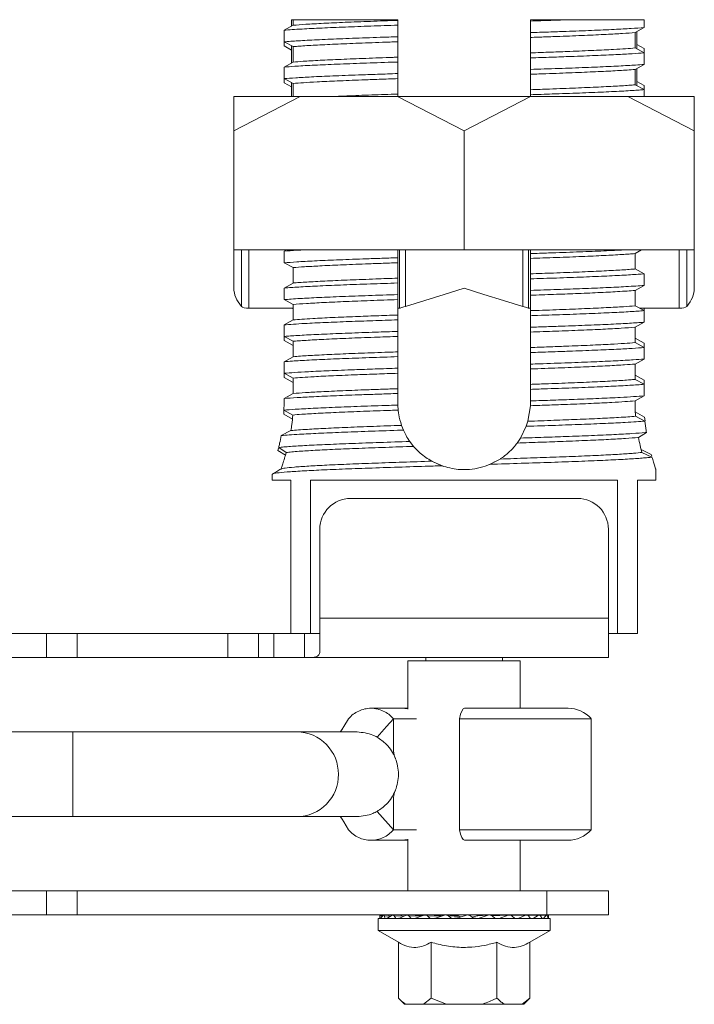
# Model space of a CAD drawing. Units: inches. Extents: x 0.86 to 10.11, y 0.56 to 9.3.
# Drawn here: x 3.06 to 5.26, y 0.56 to 3.77 of the extents above; entities that cross this region are included whole.
import ezdxf

# ---------------------------------------------------------------- set-up
doc = ezdxf.new("R2010")
doc.units = ezdxf.units.IN
doc.header["$MEASUREMENT"] = 0

msp = doc.modelspace()

# ---------------------------------------------------------------- linework, layer by layer
at = {"color": 7, "linetype": 'Continuous', "lineweight": 15}
for p, q in [((3.9208, 3.7371), (3.9505, 3.7534)), ((3.9448, 3.7715), (3.9448, 3.7503)), ((3.9505, 3.7715), (3.9448, 3.7715)), ((3.9505, 3.7715), (3.9505, 3.7534)), ((3.9505, 3.7715), (4.2913, 3.7715)), ((4.2913, 3.7693), (4.2913, 3.7715)), ((4.2913, 3.7693), (4.2913, 3.7536)), ((4.2913, 3.7159), (4.2913, 3.7536)), ((4.7233, 3.7671), (4.7233, 3.7715)), ((4.7233, 3.7671), (4.7233, 3.7294)), ((4.8524, 3.7715), (5.0938, 3.7715)), ((5.0938, 3.7459), (5.0938, 3.7715)), ((3.9208, 3.7371), (3.9208, 3.6994)), ((4.7233, 3.7137), (4.7233, 3.7294)), ((4.7233, 3.7137), (4.7233, 3.7293)), ((5.0938, 3.7459), (5.0641, 3.7295)), ((5.0641, 3.6793), (5.0641, 3.7295)), ((5.0698, 3.6763), (5.0698, 3.7327)), ((3.9505, 3.6837), (3.9208, 3.6994)), ((3.9208, 3.6859), (3.9208, 3.6994)), ((4.2913, 3.7159), (4.2913, 3.6995)), ((4.2913, 3.6493), (4.2913, 3.6995)), ((4.7233, 3.7137), (4.7233, 3.6634)), ((5.0938, 3.6771), (5.0698, 3.6903)), ((3.9208, 3.6859), (3.9448, 3.6727)), ((3.9448, 3.6867), (3.9448, 3.6303)), ((3.9505, 3.6837), (3.9505, 3.6334)), ((4.7233, 3.6471), (4.7233, 3.6634)), ((5.0641, 3.6793), (5.0938, 3.6636)), ((5.0938, 3.6771), (5.0938, 3.6636)), ((5.0938, 3.6259), (5.0938, 3.6636)), ((3.9208, 3.6171), (3.9505, 3.6334)), ((4.2913, 3.6493), (4.2913, 3.6336)), ((4.2913, 3.5959), (4.2913, 3.6336)), ((4.7233, 3.6471), (4.7233, 3.6094)), ((5.0938, 3.6259), (5.0641, 3.6095)), ((3.9208, 3.6171), (3.9208, 3.5794)), ((4.2913, 3.5959), (4.2913, 3.5795)), ((4.2913, 3.5959), (4.2913, 3.5795)), ((4.7233, 3.5937), (4.7233, 3.6094)), ((4.7233, 3.5937), (4.7233, 3.5434)), ((5.0641, 3.5593), (5.0641, 3.6095)), ((5.0698, 3.5563), (5.0698, 3.6127)), ((3.9505, 3.5637), (3.9208, 3.5794)), ((3.9208, 3.5659), (3.9208, 3.5794)), ((3.9208, 3.5659), (3.9448, 3.5527)), ((3.9448, 3.5667), (3.9448, 3.5215)), ((3.9505, 3.5637), (3.9505, 3.5215)), ((4.2913, 3.5293), (4.2913, 3.5795)), ((5.0938, 3.5571), (5.0698, 3.5703)), ((4.2913, 3.5293), (4.2913, 3.5215)), ((4.2913, 3.5293), (4.2913, 3.5215)), ((4.7233, 3.5271), (4.7233, 3.5434)), ((5.0641, 3.5593), (5.0938, 3.5436)), ((5.0938, 3.5571), (5.0938, 3.5436)), ((5.0938, 3.5215), (5.0938, 3.5436)), ((3.7573, 3.409), (3.9738, 3.5215)), ((3.7573, 3.5215), (3.7573, 3.409)), ((3.9738, 3.5215), (3.7573, 3.5215)), ((3.9738, 3.5215), (4.2908, 3.5215)), ((4.2908, 3.5215), (4.5073, 3.409)), ((4.7238, 3.5215), (4.2908, 3.5215)), ((4.5073, 3.409), (4.7238, 3.5215)), ((4.7233, 3.5271), (4.7233, 3.5215)), ((4.7238, 3.5215), (5.0408, 3.5215)), ((5.2573, 3.409), (5.0408, 3.5215)), ((5.0408, 3.5215), (5.2573, 3.5215)), ((5.2573, 3.5215), (5.2573, 3.409)), ((3.7573, 3.409), (3.7573, 3.0215)), ((4.5073, 3.409), (4.5073, 3.0215)), ((5.2573, 3.409), (5.2573, 3.0215)), ((3.7573, 3.0215), (3.7573, 2.8965)), ((3.7573, 3.0215), (4.5073, 3.0215)), ((3.7821, 2.8372), (3.7821, 3.0215)), ((3.8063, 3.0215), (3.8063, 2.8315)), ((3.9208, 3.0171), (3.9288, 3.0215)), ((3.9208, 3.0171), (3.9208, 2.9794)), ((4.2913, 2.9959), (4.2913, 3.0215)), ((4.2973, 2.8315), (4.2973, 3.0215)), ((4.3159, 3.0215), (4.3159, 2.8372)), ((4.5073, 3.0215), (5.2573, 3.0215)), ((4.6986, 2.8372), (4.6986, 3.0215)), ((4.7173, 3.0215), (4.7173, 2.8315)), ((4.7233, 3.0215), (4.7233, 3.0094)), ((5.0857, 3.0215), (5.0641, 3.0095)), ((5.2083, 2.8315), (5.2083, 3.0215)), ((5.2324, 3.0215), (5.2324, 2.8372)), ((5.2573, 2.8965), (5.2573, 3.0215)), ((4.2913, 2.9959), (4.2913, 2.9795)), ((4.7233, 2.9937), (4.7233, 3.0094)), ((4.7233, 2.9937), (4.7233, 2.9434)), ((5.0641, 2.9593), (5.0641, 3.0095)), ((3.9505, 2.9637), (3.9208, 2.9794)), ((3.9505, 2.9637), (3.9505, 2.9134)), ((4.2913, 2.9293), (4.2913, 2.9795)), ((5.0641, 2.9593), (5.0938, 2.9436)), ((4.2913, 2.9293), (4.2913, 2.9136)), ((4.7233, 2.9271), (4.7233, 2.9434)), ((4.7233, 2.9271), (4.7233, 2.8894)), ((5.0938, 2.9059), (5.0938, 2.9436)), ((3.9208, 2.8971), (3.9505, 2.9134)), ((3.9208, 2.8971), (3.9208, 2.8594)), ((4.2913, 2.8759), (4.2913, 2.9136)), ((4.7233, 2.8737), (4.7233, 2.8894)), ((5.0938, 2.9059), (5.0641, 2.8895)), ((5.0641, 2.8393), (5.0641, 2.8895)), ((3.9505, 2.8437), (3.9208, 2.8594)), ((4.2913, 2.8759), (4.2913, 2.8595)), ((4.2913, 2.8093), (4.2913, 2.8595)), ((4.7233, 2.8737), (4.7233, 2.8234)), ((3.9505, 2.8315), (3.8063, 2.8315)), ((3.9469, 2.8315), (3.9505, 2.8295)), ((3.9505, 2.8437), (3.9505, 2.7934)), ((4.2973, 2.8315), (4.2913, 2.8315)), ((4.7233, 2.8315), (4.7173, 2.8315)), ((4.7233, 2.8071), (4.7233, 2.8234)), ((5.0641, 2.8393), (5.0938, 2.8236)), ((5.2083, 2.8315), (5.0788, 2.8315)), ((5.0938, 2.8315), (5.0938, 2.8236)), ((5.0938, 2.7859), (5.0938, 2.8236)), ((3.9208, 2.7771), (3.9505, 2.7934)), ((4.2913, 2.8093), (4.2913, 2.7936)), ((4.2913, 2.7559), (4.2913, 2.7936)), ((4.7233, 2.8071), (4.7233, 2.7694)), ((3.9208, 2.7771), (3.9208, 2.7394)), ((4.7233, 2.7537), (4.7233, 2.7694)), ((4.7233, 2.7537), (4.7233, 2.7693)), ((5.0938, 2.7859), (5.0641, 2.7695)), ((5.0641, 2.7193), (5.0641, 2.7695)), ((3.9505, 2.7237), (3.9208, 2.7394)), ((3.9208, 2.7259), (3.9208, 2.7394)), ((4.2913, 2.7559), (4.2913, 2.7395)), ((4.2913, 2.7559), (4.2913, 2.7395)), ((4.2913, 2.6893), (4.2913, 2.7395)), ((4.7233, 2.7537), (4.7233, 2.7034)), ((5.0938, 2.7171), (5.0641, 2.7334)), ((3.9208, 2.7259), (3.9505, 2.7095)), ((3.9505, 2.7237), (3.9505, 2.6734)), ((4.7233, 2.6871), (4.7233, 2.7034)), ((5.0641, 2.7193), (5.0938, 2.7036)), ((5.0938, 2.7171), (5.0938, 2.7036)), ((5.0938, 2.6659), (5.0938, 2.7036)), ((3.9208, 2.6571), (3.9505, 2.6734)), ((4.2913, 2.6893), (4.2913, 2.6736)), ((4.2913, 2.6359), (4.2913, 2.6736)), ((4.7233, 2.6871), (4.7233, 2.6494)), ((5.0938, 2.6659), (5.0641, 2.6495)), ((3.9208, 2.6571), (3.9208, 2.6194)), ((4.2913, 2.6359), (4.2913, 2.6195)), ((4.7233, 2.6337), (4.7233, 2.6494)), ((4.7233, 2.6337), (4.7233, 2.6493)), ((4.7233, 2.6337), (4.7233, 2.5834)), ((5.0641, 2.5993), (5.0641, 2.6495)), ((3.9505, 2.6037), (3.9208, 2.6194)), ((3.9208, 2.6059), (3.9208, 2.6194)), ((3.9208, 2.6059), (3.9505, 2.5895)), ((3.9505, 2.6037), (3.9505, 2.5534)), ((4.2913, 2.5693), (4.2913, 2.6195)), ((5.0938, 2.5971), (5.0641, 2.6134)), ((5.0641, 2.5993), (5.0938, 2.5836)), ((4.2913, 2.5693), (4.2913, 2.5536)), ((4.2913, 2.5693), (4.2913, 2.5536)), ((4.7233, 2.5671), (4.7233, 2.5834)), ((4.7233, 2.5671), (4.7233, 2.5294)), ((5.0938, 2.5971), (5.0938, 2.5836)), ((5.0938, 2.5459), (5.0938, 2.5836)), ((3.9208, 2.5371), (3.9505, 2.5534)), ((3.9208, 2.5371), (3.9208, 2.5215)), ((4.2913, 2.5215), (4.2913, 2.5536)), ((5.0938, 2.5459), (5.0641, 2.5295)), ((3.9208, 2.5215), (3.9204, 2.4993)), ((4.2913, 2.5159), (4.2913, 2.5215)), ((4.2913, 2.5159), (4.2924, 2.4996)), ((4.7231, 2.5137), (4.7152, 2.4632)), ((4.7231, 2.5137), (4.7233, 2.5215)), ((4.7233, 2.5215), (4.7233, 2.5294)), ((5.0641, 2.5215), (5.0641, 2.5295)), ((3.9197, 2.486), (3.9481, 2.4697)), ((3.9492, 2.4835), (3.9204, 2.4993)), ((5.0954, 2.4769), (5.0648, 2.4934)), ((5.0656, 2.4794), (5.0966, 2.4638)), ((5.0954, 2.4769), (5.0968, 2.4641)), ((4.3035, 2.4497), (4.3097, 2.4342)), ((4.7099, 2.4466), (4.6913, 2.4084)), ((4.7099, 2.4466), (4.7152, 2.4632)), ((3.9114, 2.4162), (3.9434, 2.4328)), ((4.6803, 2.3922), (4.6913, 2.4084)), ((5.1014, 2.4266), (5.075, 2.4106)), ((3.901, 2.368), (3.9027, 2.3754)), ((3.9279, 2.3613), (3.9034, 2.3776)), ((4.3306, 2.3972), (4.3429, 2.3813)), ((3.901, 2.368), (3.9253, 2.3523)), ((5.1171, 2.3545), (5.0839, 2.3714)), ((5.0865, 2.3617), (5.1193, 2.3464)), ((5.1171, 2.3545), (5.1186, 2.3493)), ((4.4386, 2.3172), (4.4016, 2.3331)), ((4.4018, 2.333), (4.4345, 2.3181)), ((4.6067, 2.3306), (4.5915, 2.3227)), ((4.5923, 2.3229), (4.6246, 2.3401)), ((3.8823, 2.2903), (3.8823, 2.2715)), ((5.1323, 2.2715), (5.1323, 2.3055)), ((3.9428, 2.2715), (3.8823, 2.2715)), ((3.9428, 2.2715), (3.9428, 1.7715)), ((4.0073, 2.2715), (5.0073, 2.2715)), ((4.0073, 2.2715), (4.0073, 1.7715)), ((5.0073, 2.2715), (5.0073, 1.7715)), ((5.1323, 2.2715), (5.0718, 2.2715)), ((5.0718, 1.7715), (5.0718, 2.2715)), ((4.8773, 2.2115), (4.1373, 2.2115)), ((4.0373, 1.8215), (4.0373, 2.1115)), ((4.9773, 1.8215), (4.9773, 2.1115)), ((4.0373, 1.8215), (4.9773, 1.8215)), ((2.9467, 1.7715), (3.1467, 1.7715)), ((3.1467, 1.693), (3.1467, 1.7715)), ((3.1467, 1.7715), (3.2473, 1.7715)), ((3.2473, 1.693), (3.2473, 1.7715)), ((3.7373, 1.7715), (3.2473, 1.7715)), ((3.7373, 1.693), (3.7373, 1.7715)), ((3.7373, 1.7715), (3.8373, 1.7715)), ((3.8373, 1.7715), (3.8373, 1.693)), ((3.8373, 1.7715), (3.8873, 1.7715)), ((3.8873, 1.7715), (3.8873, 1.693)), ((3.8873, 1.7715), (3.9855, 1.7715)), ((3.9861, 1.7715), (4.0073, 1.7715)), ((3.9873, 1.7715), (3.9873, 1.693)), ((4.0073, 1.7715), (4.0373, 1.7715)), ((4.9773, 1.7715), (5.0073, 1.7715)), ((5.0073, 1.7715), (5.0718, 1.7715)), ((3.1467, 1.693), (2.9467, 1.693)), ((3.1467, 1.693), (3.2473, 1.693)), ((3.2473, 1.693), (3.7373, 1.693)), ((3.8373, 1.693), (3.7373, 1.693)), ((3.8373, 1.693), (3.8873, 1.693)), ((3.8873, 1.693), (3.9873, 1.693)), ((4.9773, 1.693), (3.9873, 1.693)), ((4.3243, 1.683), (4.3243, 1.5247)), ((4.6903, 1.683), (4.3243, 1.683)), ((4.3823, 1.693), (4.3823, 1.683)), ((4.6323, 1.683), (4.6323, 1.693)), ((4.6903, 1.528), (4.6903, 1.683)), ((4.303, 1.528), (4.204, 1.528)), ((4.3243, 1.528), (4.303, 1.528)), ((4.8459, 1.528), (4.509, 1.528)), ((4.2771, 1.4941), (4.2771, 1.3991)), ((4.3526, 1.4941), (4.2771, 1.4941)), ((4.4922, 1.4941), (4.4922, 1.1318)), ((4.9209, 1.4941), (4.4922, 1.4941)), ((4.9209, 1.1318), (4.9209, 1.4941)), ((3.2325, 1.451), (2.6126, 1.451)), ((3.9633, 1.451), (3.2325, 1.451)), ((4.159, 1.451), (3.9633, 1.451)), ((4.1096, 1.4591), (4.1034, 1.451)), ((4.2771, 1.2268), (4.2771, 1.1318)), ((4.2771, 1.1318), (4.2237, 1.192)), ((2.6404, 1.175), (3.2325, 1.175)), ((3.2325, 1.175), (3.9633, 1.175)), ((3.9633, 1.175), (4.159, 1.175)), ((4.1034, 1.175), (4.1096, 1.1668)), ((4.3526, 1.1318), (4.2771, 1.1318)), ((4.9209, 1.1318), (4.4922, 1.1318)), ((4.204, 1.098), (4.303, 1.098)), ((4.303, 1.098), (4.3243, 1.098)), ((4.3243, 1.1012), (4.3243, 0.933)), ((4.509, 1.098), (4.8459, 1.098)), ((4.6903, 0.933), (4.6903, 1.098)), ((2.9467, 0.933), (3.1467, 0.933)), ((3.1467, 0.8545), (3.1467, 0.933)), ((3.2473, 0.933), (3.1467, 0.933)), ((3.2473, 0.8545), (3.2473, 0.933)), ((4.7773, 0.933), (3.2473, 0.933)), ((4.7773, 0.8545), (4.7773, 0.933)), ((4.7773, 0.933), (4.9773, 0.933)), ((4.9773, 0.933), (4.9773, 0.8545)), ((3.1467, 0.8545), (2.9467, 0.8545)), ((3.1467, 0.8545), (3.2473, 0.8545)), ((4.7773, 0.8545), (3.2473, 0.8545)), ((4.2273, 0.8435), (4.2273, 0.8035)), ((4.2273, 0.8435), (4.5073, 0.8435)), ((4.2441, 0.8543), (4.2323, 0.8545)), ((4.2323, 0.8515), (4.2323, 0.8545)), ((4.2323, 0.8435), (4.2323, 0.8515)), ((4.2349, 0.8435), (4.2323, 0.8435)), ((4.2348, 0.8435), (4.2334, 0.8435)), ((4.2334, 0.8435), (4.2334, 0.8435)), ((4.2436, 0.8538), (4.2348, 0.8435)), ((4.2443, 0.8544), (4.2385, 0.8545)), ((4.2732, 0.854), (4.2448, 0.8545)), ((4.2498, 0.8435), (4.2471, 0.8515)), ((4.2561, 0.8436), (4.2498, 0.8435)), ((4.256, 0.8435), (4.2533, 0.8435)), ((4.2533, 0.8435), (4.2533, 0.8435)), ((4.2729, 0.8538), (4.2559, 0.8435)), ((4.2739, 0.8543), (4.2632, 0.8545)), ((4.3177, 0.8536), (4.2752, 0.8545)), ((4.2849, 0.8435), (4.2796, 0.8515)), ((4.2947, 0.8437), (4.2849, 0.8435)), ((4.2944, 0.8436), (4.2904, 0.8435)), ((4.2904, 0.8435), (4.2905, 0.8436)), ((4.3182, 0.8538), (4.2942, 0.8435)), ((4.319, 0.8541), (4.3045, 0.8545)), ((4.3745, 0.8532), (4.3215, 0.8545)), ((4.3352, 0.8435), (4.3277, 0.8515)), ((4.3479, 0.8438), (4.3352, 0.8435)), ((4.3423, 0.8435), (4.3426, 0.8437)), ((4.3474, 0.8436), (4.3423, 0.8435)), ((4.3764, 0.8538), (4.3469, 0.8435)), ((4.3766, 0.8539), (4.3597, 0.8545)), ((4.4391, 0.8524), (4.3806, 0.8545)), ((4.3823, 0.8545), (4.3823, 0.8544)), ((4.3972, 0.8435), (4.388, 0.8515)), ((4.4125, 0.8441), (4.3972, 0.8435)), ((4.4435, 0.8538), (4.4106, 0.8435)), ((4.4862, 0.8519), (4.4487, 0.8545)), ((4.4667, 0.8435), (4.4564, 0.8515)), ((4.4929, 0.8494), (4.4564, 0.8515)), ((4.4863, 0.8451), (4.4667, 0.8435)), ((4.5149, 0.8538), (4.4809, 0.8435)), ((4.5073, 0.8435), (4.7873, 0.8435)), ((4.5389, 0.8435), (4.5283, 0.8515)), ((4.5363, 0.8455), (4.553, 0.8435)), ((4.549, 0.8514), (4.5858, 0.8538)), ((4.549, 0.8514), (4.5516, 0.8519)), ((4.5891, 0.8545), (4.5516, 0.8519)), ((4.5858, 0.8538), (4.553, 0.8435)), ((4.6548, 0.8545), (4.5973, 0.8525)), ((4.609, 0.8435), (4.5988, 0.8515)), ((4.6082, 0.8441), (4.6219, 0.8435)), ((4.6514, 0.8538), (4.6219, 0.8435)), ((4.6323, 0.8537), (4.6323, 0.8545)), ((4.6339, 0.8545), (4.6323, 0.8544)), ((4.693, 0.8545), (4.6595, 0.8537)), ((4.71, 0.8545), (4.6603, 0.8533)), ((4.6722, 0.8435), (4.663, 0.8515)), ((4.6718, 0.8438), (4.6831, 0.8435)), ((4.672, 0.8437), (4.6793, 0.8435)), ((4.7071, 0.8538), (4.6831, 0.8435)), ((4.7393, 0.8545), (4.713, 0.854)), ((4.7514, 0.8545), (4.7136, 0.8537)), ((4.7241, 0.8435), (4.7166, 0.8515)), ((4.7239, 0.8437), (4.7322, 0.8435)), ((4.724, 0.8436), (4.7296, 0.8435)), ((4.7493, 0.8538), (4.7322, 0.8435)), ((4.7698, 0.8545), (4.7529, 0.8542)), ((4.776, 0.8545), (4.7532, 0.8541)), ((4.7612, 0.8435), (4.756, 0.8515)), ((4.7612, 0.8436), (4.7661, 0.8435)), ((4.7612, 0.8435), (4.7647, 0.8435)), ((4.7749, 0.8538), (4.7661, 0.8435)), ((4.7823, 0.8545), (4.7765, 0.8544)), ((4.9773, 0.8545), (4.7773, 0.8545)), ((4.7811, 0.8435), (4.7783, 0.8515)), ((4.7811, 0.8435), (4.7823, 0.8435)), ((4.7823, 0.8545), (4.7823, 0.8538)), ((4.7823, 0.8538), (4.7823, 0.8435)), ((4.7873, 0.8035), (4.7873, 0.8435)), ((4.2273, 0.8035), (4.2931, 0.7655)), ((4.2273, 0.8035), (4.7873, 0.8035)), ((4.7215, 0.7655), (4.7873, 0.8035)), ((4.2931, 0.7655), (4.2931, 0.5835)), ((4.4002, 0.7655), (4.4002, 0.5835)), ((4.6144, 0.7655), (4.6144, 0.5835)), ((4.7215, 0.7655), (4.7215, 0.5835)), ((4.2931, 0.5835), (4.3131, 0.5635)), ((4.4002, 0.5835), (4.3753, 0.5635)), ((4.4498, 0.5635), (4.4002, 0.5835)), ((4.7215, 0.5835), (4.6966, 0.5635)), ((4.7015, 0.5635), (4.7215, 0.5835)), ((4.3131, 0.5635), (4.3179, 0.5635)), ((4.3753, 0.5635), (4.3179, 0.5635)), ((4.3753, 0.5635), (4.4498, 0.5635)), ((4.5647, 0.5635), (4.4498, 0.5635)), ((4.5647, 0.5635), (4.6392, 0.5635)), ((4.6966, 0.5635), (4.6392, 0.5635)), ((4.6966, 0.5635), (4.7015, 0.5635))]:
    msp.add_line(p, q, dxfattribs=at)
at = {"color": 8, "linetype": 'Continuous', "lineweight": 15}
for p, q in [((3.2325, 1.451), (3.2325, 1.313)), ((3.2325, 1.313), (3.2325, 1.175)), ((4.2415, 0.8513), (4.2323, 0.8515)), ((4.2685, 0.8512), (4.2471, 0.8515)), ((4.3115, 0.8509), (4.2796, 0.8515)), ((4.3674, 0.8507), (4.3277, 0.8515)), ((4.432, 0.8502), (4.388, 0.8515)), ((4.598, 0.852), (4.6514, 0.8538)), ((4.6613, 0.8527), (4.7071, 0.8538)), ((4.7146, 0.8532), (4.7493, 0.8538)), ((4.7541, 0.8535), (4.7749, 0.8538)), ((4.7772, 0.8537), (4.7823, 0.8538))]:
    msp.add_line(p, q, dxfattribs=at)
at = {"color": 7, "linetype": 'Continuous', "lineweight": 15, "flags": 128}
for points in [[(4.3159, 2.8372), (4.3789, 2.8567), (4.4428, 2.8765), (4.5073, 2.8965)], [(4.5073, 2.8965), (4.5717, 2.8765), (4.6356, 2.8567), (4.6986, 2.8372)], [(4.3159, 2.8372), (4.3115, 2.8359), (4.3075, 2.8346), (4.304, 2.8336), (4.3011, 2.8327), (4.299, 2.832), (4.2977, 2.8316), (4.2973, 2.8315)], [(4.7173, 2.8315), (4.7168, 2.8316), (4.7155, 2.832), (4.7134, 2.8327), (4.7106, 2.8336), (4.7071, 2.8346), (4.703, 2.8359), (4.6986, 2.8372)], [(4.4922, 1.4941), (4.4957, 1.5084), (4.4998, 1.5191), (4.5043, 1.5257), (4.509, 1.528)], [(4.1047, 1.451), (4.1151, 1.4681), (4.1309, 1.4941)], [(4.2237, 1.4339), (4.254, 1.4681), (4.2771, 1.4941)], [(4.1047, 1.175), (4.1151, 1.1578), (4.1309, 1.1318)], [(4.509, 1.098), (4.5043, 1.1002), (4.4998, 1.1068), (4.4957, 1.1175), (4.4922, 1.1318)], [(4.2381, 0.8544), (4.2383, 0.8545), (4.2385, 0.8545)], [(4.2471, 0.8515), (4.2467, 0.8524), (4.2463, 0.8532), (4.2459, 0.8538), (4.2454, 0.8543), (4.245, 0.8545), (4.2445, 0.8545), (4.2441, 0.8542), (4.2436, 0.8538)], [(4.7393, 0.8545), (4.7399, 0.8545), (4.7407, 0.8543)], [(4.7698, 0.8545), (4.77, 0.8545), (4.7702, 0.8544)], [(4.7783, 0.8515), (4.778, 0.8524), (4.7776, 0.8532), (4.7771, 0.8538), (4.7767, 0.8543), (4.7762, 0.8545), (4.7758, 0.8545), (4.7753, 0.8542), (4.7749, 0.8538)]]:
    msp.add_lwpolyline(points, dxfattribs=at)
at = {"color": 8, "linetype": 'Continuous', "lineweight": 15, "flags": 128}
for points in [[(4.303, 1.528), (4.3235, 1.5257), (4.3243, 1.5255)], [(4.3243, 1.1004), (4.3235, 1.1002), (4.303, 1.098)]]:
    msp.add_lwpolyline(points, dxfattribs=at)
at = {"color": 7, "linetype": 'Continuous', "lineweight": 15}
for centre, radius, start, end in [((4.1373, 2.1115), 0.1, 90, 180), ((4.8773, 2.1115), 0.1, 0, 90), ((4.8459, 1.428), 0.1, 41.4096, 90), ((4.8459, 1.198), 0.1, 270, 318.5904), ((4.2631, 0.8505), 0.00397, 89.2137, 112.5457), ((4.2752, 0.8495), 0.00486, 23.5053, 117.5192), ((4.3043, 0.8468), 0.00771, 88.7222, 111.3817), ((4.3213, 0.8462), 0.00826, 39.7519, 112.1508), ((4.3594, 0.843), 0.0114, 88.1008, 111.9713), ((4.3802, 0.8428), 0.0116, 47.8832, 109.0222), ((4.4477, 0.8404), 0.0141, 51.8217, 107.4175), ((4.5193, 0.8395), 0.015, 53.0067, 106.9247), ((4.5901, 0.8404), 0.0141, 51.8215, 107.4175), ((4.6343, 0.8431), 0.0114, 70.5405, 91.9506), ((4.6552, 0.8428), 0.0116, 47.8833, 109.0221), ((4.6932, 0.8468), 0.00766, 72.3514, 91.3093), ((4.7103, 0.8462), 0.00826, 39.752, 112.1508), ((4.7515, 0.8495), 0.00486, 23.5053, 117.5192)]:
    msp.add_arc(centre, radius, start, end, dxfattribs=at)
at = {"color": 8, "linetype": 'Continuous', "lineweight": 15}
for centre, radius, start, end in [((3.9615, 1.3147), 0.1362, 359.2532, 89.2594), ((3.9617, 1.311), 0.1361, 270.6759, 0.8116)]:
    msp.add_arc(centre, radius, start, end, dxfattribs=at)
at = {"color": 7, "linetype": 'Continuous', "lineweight": 15}
for centre, major_axis, ratio, start_param, end_param in [((4.5073, 2.8965), (0.75, 0), 0.309524, 3.141593, 3.399619), ((4.5073, 2.8965), (0.75, 0), 0.309524, 6.025159, 6.283185), ((3.8063, 2.8392), (0.025, 0), 0.309524, 3.399619, 4.712389), ((5.2083, 2.8392), (0.025, 0), 0.309524, 4.712389, 6.025159), ((4.5073, 0.8613), (0.1295, -0.0969), 0.112286, 4.685144, 4.702037), ((4.5073, 0.8465), (0.13, 0.039), 0.056112, 4.906419, 5.022108)]:
    msp.add_ellipse(centre, major_axis=major_axis, ratio=ratio, start_param=start_param, end_param=end_param, dxfattribs=at)
for points, knots in [([(4.2913, 3.7536), (4.2614, 3.7526), (4.201, 3.7506), (4.1177, 3.7475), (4.0416, 3.7444), (3.9855, 3.7415), (3.9458, 3.7391), (3.9291, 3.7378), (3.9208, 3.7371)], [0, 0, 0, 0, 0.179492, 0.36349, 0.555749, 0.753584, 0.876092, 1, 1, 1, 1]), ([(4.2913, 3.7693), (4.2611, 3.7682), (4.2001, 3.7661), (4.1188, 3.7629), (4.0474, 3.7597), (3.9896, 3.7565), (3.9632, 3.7544), (3.9505, 3.7534)], [0, 0, 0, 0, 0.1990628, 0.4038258, 0.604089, 0.8101598, 1, 1, 1, 1]), ([(4.8524, 3.7715), (4.8319, 3.7708), (4.7908, 3.7693), (4.7459, 3.7678), (4.7233, 3.7671)], [0, 0, 0, 0, 0.49663, 1, 1, 1, 1]), ([(4.8524, 3.7715), (4.8318, 3.7715), (4.7904, 3.7715), (4.7457, 3.7715), (4.7233, 3.7715)], [0, 0, 0, 0, 0.496747, 1, 1, 1, 1]), ([(4.7233, 3.7294), (4.7432, 3.73), (4.7833, 3.7314), (4.8513, 3.7338), (4.9253, 3.7365), (4.9963, 3.7397), (5.0546, 3.7428), (5.0806, 3.7449), (5.0938, 3.7459)], [0, 0, 0, 0, 0.119357, 0.240007, 0.432269, 0.630107, 0.812679, 1, 1, 1, 1]), ([(4.7233, 3.7137), (4.7398, 3.7142), (4.7729, 3.7154), (4.8333, 3.7176), (4.9023, 3.7203), (4.9704, 3.7235), (5.0262, 3.7266), (5.0513, 3.7285), (5.0641, 3.7295)], [0, 0, 0, 0, 0.108284, 0.2174543, 0.4176757, 0.6237037, 0.8095468, 1, 1, 1, 1]), ([(3.9208, 3.6994), (3.9278, 3.7), (3.9478, 3.7016), (3.9936, 3.7043), (4.0612, 3.7075), (4.142, 3.7108), (4.2203, 3.7136), (4.2721, 3.7153), (4.2913, 3.7159)], [0, 0, 0, 0, 0.10489, 0.299947, 0.495004, 0.690061, 0.885118, 1, 1, 1, 1]), ([(3.9505, 3.6837), (3.9553, 3.6841), (3.9728, 3.6855), (4.013, 3.6881), (4.0769, 3.6913), (4.1535, 3.6946), (4.2265, 3.6973), (4.2744, 3.6989), (4.2913, 3.6995)], [0, 0, 0, 0, 0.076646, 0.279785, 0.482924, 0.686062, 0.889201, 1, 1, 1, 1]), ([(5.0641, 3.6793), (5.0544, 3.6785), (5.0349, 3.6769), (4.9908, 3.6743), (4.9314, 3.6714), (4.8611, 3.6684), (4.7908, 3.6658), (4.7459, 3.6642), (4.7233, 3.6634)], [0, 0, 0, 0, 0.148086, 0.298468, 0.498672, 0.704683, 0.851229, 1, 1, 1, 1]), ([(5.0938, 3.6636), (5.0816, 3.6626), (5.0571, 3.6607), (5.0032, 3.6577), (4.9366, 3.6547), (4.8644, 3.6519), (4.7924, 3.6493), (4.7464, 3.6478), (4.7233, 3.6471)], [0, 0, 0, 0, 0.173896, 0.351879, 0.53579, 0.72456, 0.861302, 1, 1, 1, 1]), ([(4.2913, 3.6336), (4.2809, 3.6333), (4.2377, 3.6318), (4.1658, 3.6293), (4.0819, 3.6261), (4.0107, 3.6229), (3.956, 3.6199), (3.9317, 3.6179), (3.9208, 3.6171)], [0, 0, 0, 0, 0.061965, 0.257031, 0.452097, 0.647163, 0.842228, 1, 1, 1, 1]), ([(4.2913, 3.6493), (4.2862, 3.6491), (4.25, 3.6479), (4.1855, 3.6455), (4.1048, 3.6423), (4.0361, 3.6391), (3.9841, 3.6361), (3.9606, 3.6342), (3.9505, 3.6334)], [0, 0, 0, 0, 0.032838, 0.235988, 0.439138, 0.642287, 0.845436, 1, 1, 1, 1]), ([(4.7233, 3.6094), (4.7383, 3.6099), (4.786, 3.6114), (4.8614, 3.6141), (4.9436, 3.6173), (5.013, 3.6205), (5.0629, 3.6234), (5.0849, 3.6252), (5.0938, 3.6259)], [0, 0, 0, 0, 0.0898698, 0.2849285, 0.4799871, 0.6750455, 0.8701037, 1, 1, 1, 1]), ([(3.9208, 3.5794), (3.9326, 3.5803), (3.9566, 3.5822), (4.0102, 3.5852), (4.0784, 3.5883), (4.1527, 3.5912), (4.2247, 3.5937), (4.269, 3.5952), (4.2913, 3.5959)], [0, 0, 0, 0, 0.170534, 0.344917, 0.537171, 0.735, 0.866629, 1, 1, 1, 1]), ([(4.7233, 3.5937), (4.7326, 3.594), (4.773, 3.5954), (4.8406, 3.5979), (4.9199, 3.6011), (4.9869, 3.6043), (5.0346, 3.6071), (5.0559, 3.6089), (5.0641, 3.6095)], [0, 0, 0, 0, 0.060743, 0.263884, 0.467026, 0.670167, 0.873308, 1, 1, 1, 1]), ([(3.9505, 3.5637), (3.9611, 3.5645), (3.9826, 3.5663), (4.0305, 3.5691), (4.093, 3.572), (4.1629, 3.5749), (4.2301, 3.5774), (4.2708, 3.5788), (4.2913, 3.5795)], [0, 0, 0, 0, 0.161659, 0.32632, 0.526526, 0.732539, 0.865444, 1, 1, 1, 1]), ([(4.2913, 3.5293), (4.2627, 3.5283), (4.2039, 3.5262), (4.1358, 3.5236), (4.101, 3.522), (4.0892, 3.5215)], [0, 0, 0, 0, 0.38476, 0.79145, 1, 1, 1, 1]), ([(5.0641, 3.5593), (5.061, 3.559), (5.0455, 3.5577), (5.0092, 3.5553), (4.9472, 3.5521), (4.8722, 3.5489), (4.7963, 3.546), (4.7443, 3.5442), (4.7233, 3.5434)], [0, 0, 0, 0, 0.048746, 0.25189, 0.455035, 0.658179, 0.861323, 1, 1, 1, 1]), ([(5.0938, 3.5436), (5.0887, 3.5432), (5.0708, 3.5417), (5.0295, 3.5391), (4.9639, 3.5359), (4.8847, 3.5326), (4.8034, 3.5297), (4.7471, 3.5279), (4.7233, 3.5271)], [0, 0, 0, 0, 0.076991, 0.272052, 0.467114, 0.662175, 0.857235, 1, 1, 1, 1]), ([(3.9878, 3.0215), (3.9794, 3.021), (3.9511, 3.0196), (3.9333, 3.0181), (3.9208, 3.0171)], [0, 0, 0, 0, 0.2990643, 1, 1, 1, 1]), ([(4.7233, 3.0094), (4.7433, 3.01), (4.7959, 3.0118), (4.8749, 3.0146), (4.9542, 3.0178), (5.0054, 3.0201), (5.0252, 3.0213), (5.0276, 3.0215)], [0, 0, 0, 0, 0.16355, 0.429822, 0.696093, 0.962365, 1, 1, 1, 1]), ([(3.9208, 2.9794), (3.9337, 2.9804), (3.96, 2.9825), (4.0184, 2.9856), (4.0904, 2.9888), (4.1641, 2.9916), (4.2322, 2.9939), (4.2715, 2.9952), (4.2913, 2.9959)], [0, 0, 0, 0, 0.184934, 0.374811, 0.567074, 0.764913, 0.881849, 1, 1, 1, 1]), ([(4.7233, 2.9937), (4.737, 2.9941), (4.7818, 2.9957), (4.8527, 2.9983), (4.9304, 3.0015), (4.9956, 3.0048), (5.0388, 3.0074), (5.0579, 3.009), (5.0641, 3.0095)], [0, 0, 0, 0, 0.090247, 0.293385, 0.496523, 0.69966, 0.902798, 1, 1, 1, 1]), ([(3.9505, 2.9637), (3.9621, 2.9646), (3.9857, 2.9665), (4.0378, 2.9694), (4.1038, 2.9725), (4.1731, 2.9753), (4.2368, 2.9776), (4.273, 2.9789), (4.2913, 2.9795)], [0, 0, 0, 0, 0.17594, 0.355773, 0.555987, 0.762006, 0.880422, 1, 1, 1, 1]), ([(5.0641, 2.9593), (5.0629, 2.9592), (5.0494, 2.958), (5.0172, 2.9558), (4.9571, 2.9526), (4.8837, 2.9493), (4.8051, 2.9463), (4.7488, 2.9443), (4.7233, 2.9434)], [0, 0, 0, 0, 0.019229, 0.2223848, 0.4255407, 0.6286959, 0.831851, 1, 1, 1, 1]), ([(4.2913, 2.9293), (4.267, 2.9285), (4.2119, 2.9265), (4.134, 2.9235), (4.0602, 2.9203), (3.9995, 2.9171), (3.9662, 2.9148), (3.9521, 2.9136), (3.9505, 2.9134)], [0, 0, 0, 0, 0.160015, 0.363167, 0.566319, 0.769472, 0.972624, 1, 1, 1, 1]), ([(5.0938, 2.9436), (5.0907, 2.9433), (5.0751, 2.942), (5.0384, 2.9396), (4.9749, 2.9364), (4.8976, 2.9331), (4.8132, 2.93), (4.752, 2.928), (4.7233, 2.9271)], [0, 0, 0, 0, 0.0470336, 0.2421064, 0.4371791, 0.6322512, 0.8273234, 1, 1, 1, 1]), ([(4.2913, 2.9136), (4.261, 2.9126), (4.1983, 2.9105), (4.113, 2.9074), (4.0363, 2.9041), (3.9734, 2.9009), (3.9381, 2.8986), (3.9232, 2.8973), (3.9208, 2.8971)], [0, 0, 0, 0, 0.182072, 0.37715, 0.572228, 0.767306, 0.962384, 1, 1, 1, 1]), ([(4.7233, 2.8894), (4.7528, 2.8904), (4.8127, 2.8923), (4.8956, 2.8954), (4.9716, 2.8985), (5.0281, 2.9014), (5.0684, 2.9038), (5.0853, 2.9052), (5.0938, 2.9059)], [0, 0, 0, 0, 0.177722, 0.359815, 0.552074, 0.749907, 0.874222, 1, 1, 1, 1]), ([(4.7233, 2.8737), (4.7488, 2.8746), (4.8004, 2.8764), (4.8749, 2.8792), (4.9462, 2.8822), (5.0007, 2.8851), (5.0394, 2.8875), (5.0558, 2.8889), (5.0641, 2.8895)], [0, 0, 0, 0, 0.168253, 0.339899, 0.540108, 0.746123, 0.872356, 1, 1, 1, 1]), ([(3.9208, 2.8594), (3.9283, 2.86), (3.9433, 2.8612), (3.9797, 2.8636), (4.0331, 2.8663), (4.1085, 2.8695), (4.1949, 2.8727), (4.2588, 2.8748), (4.2913, 2.8759)], [0, 0, 0, 0, 0.1119193, 0.2249021, 0.4171707, 0.6150152, 0.8048287, 1, 1, 1, 1]), ([(3.9505, 2.8437), (3.9639, 2.8447), (3.9907, 2.8469), (4.0498, 2.85), (4.1203, 2.8532), (4.2013, 2.8564), (4.261, 2.8585), (4.2913, 2.8595)], [0, 0, 0, 0, 0.199134, 0.399398, 0.605469, 0.800078, 1, 1, 1, 1]), ([(5.0641, 2.8393), (5.0524, 2.8384), (5.0272, 2.8363), (4.9717, 2.8333), (4.9017, 2.8301), (4.82, 2.8268), (4.758, 2.8246), (4.725, 2.8235), (4.7233, 2.8234)], [0, 0, 0, 0, 0.1758945, 0.3790545, 0.5822146, 0.7853747, 0.9885347, 1, 1, 1, 1]), ([(5.0938, 2.8236), (5.0798, 2.8225), (5.0522, 2.8203), (4.9905, 2.8171), (4.9167, 2.8139), (4.8307, 2.8107), (4.7637, 2.8084), (4.7271, 2.8072), (4.7233, 2.8071)], [0, 0, 0, 0, 0.197067, 0.392155, 0.587242, 0.78233, 0.977417, 1, 1, 1, 1]), ([(4.2913, 2.7936), (4.2639, 2.7927), (4.2086, 2.7908), (4.129, 2.7879), (4.0532, 2.7849), (3.9934, 2.782), (3.9493, 2.7794), (3.9303, 2.7778), (3.9208, 2.7771)], [0, 0, 0, 0, 0.1643608, 0.3321572, 0.5244092, 0.7222365, 0.8601152, 1, 1, 1, 1]), ([(4.2913, 2.8093), (4.2674, 2.8085), (4.2193, 2.8068), (4.1473, 2.804), (4.0763, 2.8011), (4.0193, 2.7982), (3.9775, 2.7956), (3.9595, 2.7942), (3.9505, 2.7934)], [0, 0, 0, 0, 0.15695, 0.316641, 0.516847, 0.722858, 0.86051, 1, 1, 1, 1]), ([(4.7233, 2.7694), (4.7408, 2.77), (4.776, 2.7711), (4.8403, 2.7734), (4.9132, 2.7761), (4.988, 2.7793), (5.0489, 2.7825), (5.0803, 2.7847), (5.0931, 2.7858), (5.0938, 2.7859)], [0, 0, 0, 0, 0.104947, 0.209893, 0.404948, 0.600003, 0.795058, 0.990113, 1, 1, 1, 1]), ([(4.7233, 2.7537), (4.751, 2.7546), (4.8096, 2.7567), (4.8896, 2.7598), (4.962, 2.763), (5.0211, 2.7663), (5.0514, 2.7684), (5.0638, 2.7695), (5.0641, 2.7695)], [0, 0, 0, 0, 0.183277, 0.386441, 0.589605, 0.79277, 0.995934, 1, 1, 1, 1]), ([(3.9208, 2.7394), (3.9257, 2.7398), (3.9434, 2.7413), (3.9844, 2.7438), (4.0498, 2.747), (4.1289, 2.7503), (4.2104, 2.7532), (4.2671, 2.7551), (4.2913, 2.7559)], [0, 0, 0, 0, 0.074749, 0.269811, 0.464873, 0.659934, 0.854996, 1, 1, 1, 1]), ([(3.9505, 2.7237), (3.9531, 2.7239), (3.9682, 2.7252), (4.0036, 2.7276), (4.0652, 2.7308), (4.1399, 2.734), (4.2164, 2.7369), (4.2692, 2.7388), (4.2913, 2.7395)], [0, 0, 0, 0, 0.0425362, 0.2456826, 0.448829, 0.6519748, 0.8551205, 1, 1, 1, 1]), ([(5.0641, 2.7193), (5.0532, 2.7184), (5.0313, 2.7167), (4.9825, 2.7138), (4.9192, 2.7108), (4.8495, 2.708), (4.783, 2.7055), (4.7433, 2.7041), (4.7233, 2.7034)], [0, 0, 0, 0, 0.16467, 0.3325172, 0.5327246, 0.7387379, 0.8685999, 1, 1, 1, 1]), ([(5.0938, 2.7036), (5.0818, 2.7026), (5.0577, 2.7007), (5.0037, 2.6977), (4.9352, 2.6947), (4.861, 2.6917), (4.7892, 2.6892), (4.7453, 2.6878), (4.7233, 2.6871)], [0, 0, 0, 0, 0.1716152, 0.3471543, 0.5394092, 0.7372395, 0.8677709, 1, 1, 1, 1]), ([(4.2913, 2.6736), (4.2758, 2.6731), (4.2277, 2.6715), (4.1522, 2.6688), (4.07, 2.6656), (4.0008, 2.6624), (3.9513, 2.6595), (3.9294, 2.6578), (3.9208, 2.6571)], [0, 0, 0, 0, 0.0921113, 0.2871697, 0.482228, 0.6772859, 0.8723439, 1, 1, 1, 1]), ([(4.2913, 2.6893), (4.281, 2.6889), (4.2397, 2.6875), (4.1713, 2.685), (4.0924, 2.6818), (4.0258, 2.6786), (3.979, 2.6758), (3.9582, 2.6741), (3.9505, 2.6734)], [0, 0, 0, 0, 0.0669512, 0.2700915, 0.4732318, 0.6763715, 0.8795113, 1, 1, 1, 1]), ([(4.7233, 2.6494), (4.7333, 2.6497), (4.7761, 2.6511), (4.8478, 2.6536), (4.9317, 2.6568), (5.0031, 2.66), (5.0582, 2.6631), (5.0827, 2.665), (5.0938, 2.6659)], [0, 0, 0, 0, 0.0597222, 0.2547894, 0.4498566, 0.6449231, 0.8399896, 1, 1, 1, 1]), ([(3.9208, 2.6194), (3.9315, 2.6202), (3.9532, 2.622), (4.0022, 2.6248), (4.0666, 2.6278), (4.1414, 2.6308), (4.2172, 2.6335), (4.2665, 2.6351), (4.2913, 2.6359)], [0, 0, 0, 0, 0.15595, 0.314823, 0.507074, 0.704899, 0.851246, 1, 1, 1, 1]), ([(4.7233, 2.6337), (4.7274, 2.6338), (4.7626, 2.635), (4.8264, 2.6373), (4.9074, 2.6405), (4.9765, 2.6438), (5.0295, 2.6468), (5.0535, 2.6487), (5.0641, 2.6495)], [0, 0, 0, 0, 0.026627, 0.22978, 0.432932, 0.636084, 0.839236, 1, 1, 1, 1]), ([(3.9505, 2.6037), (3.9599, 2.6044), (3.979, 2.606), (4.0222, 2.6086), (4.0809, 2.6115), (4.1513, 2.6145), (4.2224, 2.6171), (4.2682, 2.6187), (4.2913, 2.6195)], [0, 0, 0, 0, 0.1450571, 0.2922696, 0.4924742, 0.6984847, 0.8480588, 1, 1, 1, 1]), ([(5.0641, 2.5993), (5.0588, 2.5989), (5.0408, 2.5974), (4.9997, 2.5948), (4.9355, 2.5916), (4.8586, 2.5883), (4.7861, 2.5856), (4.7392, 2.584), (4.7233, 2.5834)], [0, 0, 0, 0, 0.082853, 0.285992, 0.48913, 0.692268, 0.895406, 1, 1, 1, 1]), ([(4.2913, 2.5693), (4.2743, 2.5687), (4.2402, 2.5675), (4.1791, 2.5653), (4.1099, 2.5626), (4.0425, 2.5594), (3.9877, 2.5564), (3.963, 2.5544), (3.9505, 2.5534)], [0, 0, 0, 0, 0.1113457, 0.2236556, 0.4238745, 0.6298999, 0.8127573, 1, 1, 1, 1]), ([(5.0938, 2.5836), (5.0866, 2.583), (5.0664, 2.5813), (5.0202, 2.5786), (4.9525, 2.5754), (4.8715, 2.5721), (4.7935, 2.5694), (4.7421, 2.5677), (4.7233, 2.5671)], [0, 0, 0, 0, 0.107131, 0.302188, 0.497245, 0.692302, 0.887359, 1, 1, 1, 1]), ([(4.2913, 2.5536), (4.2711, 2.5529), (4.2306, 2.5516), (4.1624, 2.5492), (4.0883, 2.5464), (4.0176, 2.5432), (3.9596, 2.5401), (3.9338, 2.5381), (3.9208, 2.5371)], [0, 0, 0, 0, 0.120458, 0.242246, 0.434508, 0.632345, 0.81384, 1, 1, 1, 1]), ([(4.7233, 2.5294), (4.7481, 2.5302), (4.7981, 2.5318), (4.8737, 2.5346), (4.949, 2.5375), (5.0127, 2.5406), (5.0616, 2.5433), (5.083, 2.545), (5.0938, 2.5459)], [0, 0, 0, 0, 0.148649, 0.299824, 0.492074, 0.689899, 0.843553, 1, 1, 1, 1]), ([(3.9204, 2.4993), (3.9319, 2.5003), (3.9569, 2.5023), (4.013, 2.5053), (4.0847, 2.5085), (4.1689, 2.5118), (4.24, 2.5142), (4.2821, 2.5156), (4.2913, 2.5159)], [0, 0, 0, 0, 0.166579, 0.361185, 0.555791, 0.750396, 0.945001, 1, 1, 1, 1]), ([(4.7231, 2.5137), (4.744, 2.5144), (4.7861, 2.5159), (4.8536, 2.5184), (4.924, 2.5212), (4.9854, 2.5243), (5.0327, 2.527), (5.0535, 2.5287), (5.0641, 2.5295)], [0, 0, 0, 0, 0.1373924, 0.2766123, 0.4767569, 0.6827054, 0.8399721, 1, 1, 1, 1]), ([(5.0656, 2.4794), (5.0655, 2.4814), (5.0645, 2.4953), (5.0643, 2.5094), (5.0641, 2.5215)], [0, 0, 0, 0, 0.144914, 1, 1, 1, 1]), ([(3.9197, 2.486), (3.9197, 2.4862), (3.92, 2.4905), (3.92, 2.4949), (3.9201, 2.4991)], [0, 0, 0, 0, 0.046614, 1, 1, 1, 1]), ([(3.9492, 2.4835), (3.9483, 2.4731), (3.9469, 2.4557), (3.9444, 2.4394), (3.9434, 2.4328)], [0, 0, 0, 0, 0.597421, 1, 1, 1, 1]), ([(3.9492, 2.4835), (3.9584, 2.4843), (3.9806, 2.4861), (4.0303, 2.489), (4.0979, 2.4923), (4.1776, 2.4955), (4.2446, 2.4979), (4.2841, 2.4993), (4.2924, 2.4996)], [0, 0, 0, 0, 0.14151, 0.342711, 0.543911, 0.745112, 0.946312, 1, 1, 1, 1]), ([(4.3035, 2.4497), (4.2999, 2.4615), (4.295, 2.4779), (4.2929, 2.4948), (4.2924, 2.4996)], [0, 0, 0, 0, 0.722289, 1, 1, 1, 1]), ([(5.0656, 2.4794), (5.0578, 2.4788), (5.0421, 2.4775), (5.005, 2.4751), (4.9517, 2.4723), (4.8799, 2.4692), (4.8005, 2.4661), (4.7439, 2.4642), (4.7152, 2.4632)], [0, 0, 0, 0, 0.120413, 0.242116, 0.437222, 0.637986, 0.816832, 1, 1, 1, 1]), ([(4.3035, 2.4497), (4.3035, 2.4497), (4.2719, 2.4487), (4.2107, 2.4465), (4.1272, 2.4433), (4.0547, 2.44), (4.0024, 2.4372), (3.9661, 2.4348), (3.951, 2.4335), (3.9434, 2.4328)], [0, 0, 0, 0, 0.000227, 0.190547, 0.380867, 0.571186, 0.761506, 0.880753, 1, 1, 1, 1]), ([(5.0966, 2.4638), (5.0877, 2.4631), (5.0697, 2.4616), (5.0279, 2.459), (4.9697, 2.4562), (4.8927, 2.4529), (4.8056, 2.4498), (4.7421, 2.4477), (4.7099, 2.4466)], [0, 0, 0, 0, 0.129965, 0.261751, 0.446329, 0.636259, 0.815678, 1, 1, 1, 1]), ([(5.1014, 2.4266), (5.1011, 2.4287), (5.0992, 2.4406), (5.0978, 2.4533), (5.0966, 2.4638)], [0, 0, 0, 0, 0.172512, 1, 1, 1, 1]), ([(3.9114, 2.4162), (3.9098, 2.4077), (3.9072, 2.3941), (3.9044, 2.3821), (3.9034, 2.3776)], [0, 0, 0, 0, 0.627546, 1, 1, 1, 1]), ([(4.3097, 2.4342), (4.3032, 2.434), (4.2635, 2.4327), (4.1935, 2.4303), (4.1065, 2.4271), (4.031, 2.4239), (3.9754, 2.421), (3.9359, 2.4184), (3.9196, 2.4169), (3.9114, 2.4162)], [0, 0, 0, 0, 0.035041, 0.214038, 0.393034, 0.57203, 0.751026, 0.875513, 1, 1, 1, 1]), ([(4.3306, 2.3972), (4.3264, 2.4036), (4.3185, 2.4154), (4.3125, 2.4283), (4.3097, 2.4342)], [0, 0, 0, 0, 0.54089, 1, 1, 1, 1]), ([(4.6803, 2.3922), (4.7063, 2.3931), (4.7583, 2.3949), (4.836, 2.3977), (4.9114, 2.4007), (4.9802, 2.4039), (5.0354, 2.4072), (5.0632, 2.4094), (5.0744, 2.4105), (5.075, 2.4106)], [0, 0, 0, 0, 0.143731, 0.287463, 0.463015, 0.638566, 0.814118, 0.989671, 1, 1, 1, 1]), ([(4.6913, 2.4084), (4.7168, 2.4092), (4.768, 2.4108), (4.8466, 2.4136), (4.9248, 2.4165), (4.9978, 2.4198), (5.0565, 2.423), (5.0874, 2.4253), (5.1, 2.4265), (5.1014, 2.4266)], [0, 0, 0, 0, 0.135932, 0.271864, 0.448316, 0.624769, 0.801222, 0.977675, 1, 1, 1, 1]), ([(5.0865, 2.3617), (5.0846, 2.369), (5.0806, 2.3838), (5.0769, 2.4016), (5.075, 2.4106)], [0, 0, 0, 0, 0.4947555, 1, 1, 1, 1]), ([(3.9034, 2.3776), (3.9087, 2.3782), (3.9194, 2.3793), (3.9479, 2.3816), (3.9928, 2.3843), (4.0605, 2.3875), (4.1412, 2.3908), (4.2314, 2.394), (4.2977, 2.3961), (4.3306, 2.3972)], [0, 0, 0, 0, 0.088547, 0.177095, 0.341954, 0.506814, 0.671673, 0.836533, 1, 1, 1, 1]), ([(3.9279, 2.3613), (3.9335, 2.362), (3.9448, 2.3633), (3.9745, 2.3657), (4.0197, 2.3685), (4.0852, 2.3717), (4.163, 2.3749), (4.2493, 2.3781), (4.312, 2.3802), (4.3429, 2.3813)], [0, 0, 0, 0, 0.099508, 0.199016, 0.360184, 0.521352, 0.68252, 0.843687, 1, 1, 1, 1]), ([(4.4018, 2.333), (4.3889, 2.3412), (4.3671, 2.3549), (4.3499, 2.3737), (4.3429, 2.3813)], [0, 0, 0, 0, 0.597804, 1, 1, 1, 1]), ([(4.6803, 2.3922), (4.6802, 2.3921), (4.673, 2.3824), (4.6569, 2.3644), (4.6371, 2.3483), (4.6258, 2.3409), (4.6246, 2.3401)], [0, 0, 0, 0, 0.008314, 0.470152, 0.944554, 1, 1, 1, 1]), ([(3.9279, 2.3613), (3.926, 2.3548), (3.9219, 2.3405), (3.9164, 2.3236), (3.9124, 2.3122), (3.9112, 2.3087), (3.9107, 2.3073)], [0, 0, 0, 0, 0.234397, 0.514229, 0.802835, 1, 1, 1, 1]), ([(5.1193, 2.3464), (5.1151, 2.3459), (5.1066, 2.3447), (5.0822, 2.3425), (5.042, 2.3398), (4.9792, 2.3366), (4.9028, 2.3333), (4.8154, 2.3301), (4.7191, 2.3269), (4.643, 2.3245), (4.6003, 2.3232), (4.5923, 2.3229)], [0, 0, 0, 0, 0.072814, 0.145628, 0.282758, 0.419888, 0.557017, 0.694146, 0.831275, 0.968404, 1, 1, 1, 1]), ([(5.0865, 2.3617), (5.0784, 2.3607), (5.0606, 2.3588), (5.0157, 2.3557), (4.9553, 2.3525), (4.8817, 2.3492), (4.8002, 2.3461), (4.7138, 2.3431), (4.6543, 2.3411), (4.6246, 2.3401)], [0, 0, 0, 0, 0.128362, 0.27806, 0.427758, 0.577456, 0.727153, 0.863577, 1, 1, 1, 1]), ([(5.1323, 2.3055), (5.1321, 2.3061), (5.1317, 2.3072), (5.1287, 2.316), (5.1245, 2.3288), (5.121, 2.3408), (5.1193, 2.3464)], [0, 0, 0, 0, 0.264441, 0.514778, 0.772022, 1, 1, 1, 1]), ([(4.4345, 2.3181), (4.4251, 2.3178), (4.3814, 2.3164), (4.3037, 2.314), (4.2072, 2.3108), (4.1184, 2.3076), (4.0414, 2.3044), (3.9771, 2.3011), (3.9281, 2.2979), (3.8963, 2.2946), (3.8816, 2.2922), (3.8837, 2.2907), (3.8842, 2.2903)], [0, 0, 0, 0, 0.031396, 0.145789, 0.2635, 0.377894, 0.495604, 0.609998, 0.727709, 0.842102, 0.959813, 1, 1, 1, 1]), ([(4.4018, 2.333), (4.3702, 2.3319), (4.3061, 2.3298), (4.2159, 2.3267), (4.1321, 2.3235), (4.0591, 2.3203), (3.9982, 2.317), (3.9525, 2.3138), (3.9211, 2.3106), (3.9144, 2.3085), (3.9111, 2.3074)], [0, 0, 0, 0, 0.121456, 0.246274, 0.370467, 0.498261, 0.622454, 0.750248, 0.87444, 1, 1, 1, 1]), ([(4.5923, 2.3229), (4.5816, 2.3189), (4.5599, 2.3108), (4.5246, 2.3053), (4.4819, 2.3049), (4.4523, 2.3131), (4.4345, 2.3181)], [0, 0, 0, 0, 0.212599, 0.432263, 0.65887, 1, 1, 1, 1]), ([(3.9111, 2.3075), (3.9064, 2.3048), (3.897, 2.2993), (3.8876, 2.2939), (3.8829, 2.2912)], [0, 0, 0, 0, 0.49999, 1, 1, 1, 1]), ([(4.0373, 1.7148), (4.0373, 1.7233), (4.0373, 1.7409), (4.0373, 1.7789), (4.0373, 1.8074), (4.0373, 1.8215)], [0, 0, 0, 0, 0.319181, 0.66356, 1, 1, 1, 1]), ([(4.9773, 1.693), (4.9773, 1.6942), (4.9773, 1.6968), (4.9773, 1.7176), (4.9773, 1.7496), (4.9773, 1.7863), (4.9773, 1.8111), (4.9773, 1.8215)], [0, 0, 0, 0, 0.201044, 0.415718, 0.630393, 0.845067, 1, 1, 1, 1]), ([(3.9873, 1.693), (3.9912, 1.693), (3.9992, 1.693), (4.0113, 1.6932), (4.0235, 1.6944), (4.0329, 1.6991), (4.0369, 1.7068), (4.0372, 1.713), (4.0373, 1.7148)], [0, 0, 0, 0, 0.119112, 0.237728, 0.414458, 0.653218, 0.897085, 1, 1, 1, 1]), ([(4.1309, 1.4941), (4.1358, 1.4991), (4.1455, 1.5091), (4.1636, 1.5197), (4.1833, 1.5265), (4.204, 1.5287), (4.2246, 1.5265), (4.2443, 1.5197), (4.2624, 1.5091), (4.2722, 1.4991), (4.2771, 1.4941)], [0, 0, 0, 0, 0.125001, 0.25, 0.375, 0.5, 0.625, 0.75, 0.874999, 1, 1, 1, 1]), ([(4.2237, 1.4339), (4.2193, 1.4362), (4.1993, 1.4468), (4.1767, 1.4491), (4.159, 1.451)], [0, 0, 0, 0, 0.2183466, 1, 1, 1, 1]), ([(4.2237, 1.192), (4.2343, 1.1992), (4.2524, 1.2114), (4.2715, 1.2359), (4.284, 1.2598), (4.2917, 1.2859), (4.2943, 1.313), (4.2917, 1.34), (4.284, 1.3661), (4.2715, 1.39), (4.2524, 1.4145), (4.2343, 1.4267), (4.2237, 1.4339)], [0, 0, 0, 0, 0.1324951, 0.2243715, 0.3162474, 0.408124, 0.5, 0.591876, 0.6837522, 0.7756285, 0.8675049, 1, 1, 1, 1]), ([(4.2838, 1.3642), (4.2828, 1.3668), (4.2805, 1.3725), (4.2776, 1.3838), (4.2773, 1.3938), (4.2771, 1.3991)], [0, 0, 0, 0, 0.284733, 0.619443, 1, 1, 1, 1]), ([(4.2771, 1.2268), (4.2773, 1.2321), (4.2776, 1.2421), (4.2805, 1.2534), (4.2828, 1.2591), (4.2838, 1.2617)], [0, 0, 0, 0, 0.380557, 0.715267, 1, 1, 1, 1]), ([(4.2237, 1.192), (4.2193, 1.1897), (4.1993, 1.1791), (4.1767, 1.1768), (4.159, 1.175)], [0, 0, 0, 0, 0.2183466, 1, 1, 1, 1]), ([(4.2771, 1.1318), (4.2722, 1.1268), (4.2624, 1.1168), (4.2443, 1.1062), (4.2246, 1.0994), (4.204, 1.0972), (4.1833, 1.0994), (4.1636, 1.1062), (4.1455, 1.1168), (4.1358, 1.1268), (4.1309, 1.1318)], [0, 0, 0, 0, 0.125, 0.25, 0.375, 0.5, 0.625, 0.75, 0.875, 1, 1, 1, 1]), ([(4.4862, 0.8518), (4.4872, 0.8517), (4.4896, 0.8515), (4.4917, 0.8502), (4.4929, 0.8494)], [0, 0, 0, 0, 0.427727, 1, 1, 1, 1]), ([(4.2931, 0.7655), (4.3024, 0.7607), (4.3212, 0.751), (4.349, 0.7475), (4.3756, 0.7527), (4.3919, 0.7612), (4.4002, 0.7655)], [0, 0, 0, 0, 0.264598, 0.534933, 0.765336, 1, 1, 1, 1]), ([(4.4002, 0.7655), (4.4077, 0.7634), (4.4329, 0.7565), (4.4772, 0.7488), (4.5281, 0.7484), (4.5741, 0.7548), (4.6009, 0.7619), (4.6144, 0.7655)], [0, 0, 0, 0, 0.108213, 0.360032, 0.617917, 0.807892, 1, 1, 1, 1]), ([(4.6144, 0.7655), (4.6237, 0.7607), (4.6424, 0.751), (4.6703, 0.7475), (4.6969, 0.7527), (4.7132, 0.7612), (4.7215, 0.7655)], [0, 0, 0, 0, 0.264598, 0.534933, 0.765336, 1, 1, 1, 1]), ([(4.3179, 0.5635), (4.3143, 0.5658), (4.3058, 0.5713), (4.2978, 0.579), (4.2931, 0.5835)], [0, 0, 0, 0, 0.4178001, 1, 1, 1, 1]), ([(4.6144, 0.5835), (4.611, 0.5818), (4.595, 0.5739), (4.5781, 0.5681), (4.5647, 0.5635)], [0, 0, 0, 0, 0.208012, 1, 1, 1, 1]), ([(4.6392, 0.5635), (4.6356, 0.5658), (4.6271, 0.5713), (4.6191, 0.579), (4.6144, 0.5835)], [0, 0, 0, 0, 0.417799, 1, 1, 1, 1])]:
    msp.add_open_spline(points, degree=3, knots=knots, dxfattribs=at)

doc.saveas('drawing.dxf')
